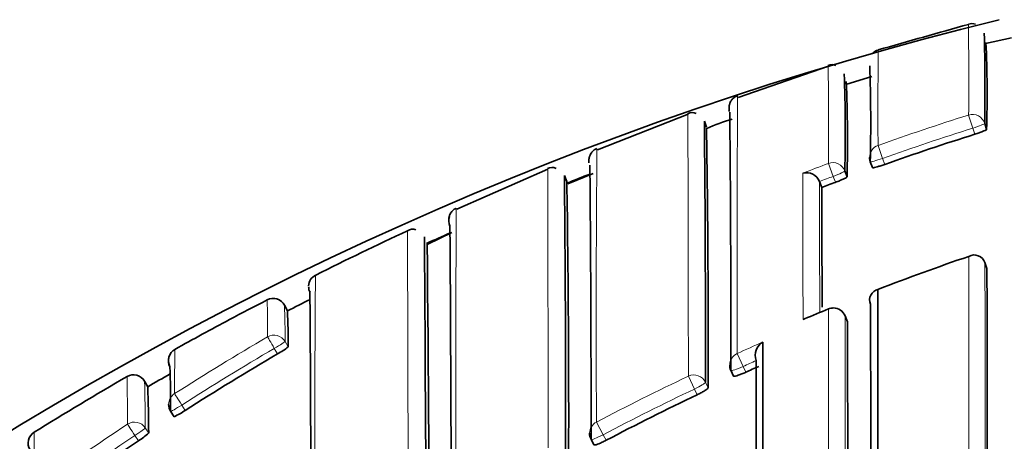
# Model space of a CAD drawing. Units: millimetres. Extents: x -285 to 1279, y 10 to 1157.
# Drawn here: x 609 to 617, y 1019 to 1023 of the extents above; entities that cross this region are included whole.
import ezdxf

# ---------------------------------------------------------------- set-up
doc = ezdxf.new("R2010")
doc.units = ezdxf.units.MM
doc.layers.add('DV4_Défaut', color=7, linetype='Continuous')
doc.layers.add('Défaut', color=7, linetype='Continuous')

# ---------------------------------------------------------------- blocks, each defined once
blk = doc.blocks.new('SE3')
at = {"layer": 'DV4_Défaut', "color": 7, "lineweight": 35}
for p, q in [((616.7385, 1022.5095), (616.5355, 1022.4662)), ((616.5361, 1022.4517), (616.5361, 1022.4517)), ((615.3048, 1022.2874), (614.5982, 1022.0418)), ((615.4423, 1022.1437), (615.4423, 1022.1438)), ((615.6442, 1022.2079), (615.4492, 1022.1483)), ((614.206, 1021.9122), (613.4953, 1021.6341)), ((614.3498, 1021.8103), (614.3327, 1021.8573)), ((616.5282, 1021.8399), (616.5429, 1021.7926)), ((615.6323, 1021.5407), (615.649, 1021.494)), ((613.1072, 1021.4825), (612.3932, 1021.1687)), ((615.4332, 1021.468), (615.4504, 1021.4214)), ((613.2559, 1021.3863), (613.237, 1021.4319)), ((613.4622, 1021.4472), (613.2628, 1021.368)), ((615.234, 1021.3849), (615.2341, 1021.3847)), ((615.2518, 1021.3384), (615.2341, 1021.3847)), ((612.3544, 1020.9871), (612.1665, 1020.8954)), ((616.5304, 1020.7509), (616.5303, 1020.7511)), ((616.5462, 1020.7041), (616.5304, 1020.7509)), ((611.0669, 1020.3729), (611.0442, 1020.4173)), ((615.4539, 1020.2876), (615.4355, 1020.3334)), ((614.54, 1019.9081), (614.5606, 1019.8632)), ((609.9731, 1019.7797), (609.9484, 1019.8229)), ((610.1526, 1019.5873), (610.1795, 1019.5455)), ((613.4453, 1019.3686), (613.4684, 1019.3249))]:
    blk.add_line(p, q, dxfattribs=at)
at = {"layer": 'DV4_Défaut', "color": 7, "lineweight": 18}
for p, q in [((616.4026, 1021.9056), (616.435, 1021.8028)), ((616.4498, 1021.7552), (616.435, 1021.8028)), ((615.6932, 1021.6684), (615.7291, 1021.5667)), ((615.3044, 1021.5269), (615.3422, 1021.4258)), ((615.7291, 1021.5667), (615.7459, 1021.5198)), ((615.3595, 1021.3791), (615.3422, 1021.4258)), ((615.305, 1020.3888), (615.3053, 1020.3881)), ((615.454, 1020.287), (615.4356, 1020.3328)), ((610.9898, 1020.0369), (610.9648, 1020.0801)), ((611.0488, 1020.1344), (611.0738, 1020.0914)), ((614.5902, 1020.0402), (614.6361, 1019.9383)), ((614.6361, 1019.9383), (614.6568, 1019.8932)), ((614.2076, 1019.8628), (614.2556, 1019.7619)), ((614.2767, 1019.717), (614.2556, 1019.7619)), ((614.3408, 1019.815), (614.3618, 1019.7703)), ((610.2396, 1019.6368), (610.2665, 1019.5948)), ((609.9534, 1019.4579), (609.9807, 1019.4164)), ((613.4876, 1019.5033), (613.5394, 1019.4043)), ((609.9001, 1019.357), (609.8727, 1019.3987)), ((613.5394, 1019.4043), (613.5627, 1019.3605))]:
    blk.add_line(p, q, dxfattribs=at)
at = {"layer": 'DV4_Défaut', "color": 7, "lineweight": 35}
for centre, radius, start, end in [((623.1985, 995.9448), 27.5, 103.79569, 144.90258), ((648.9599, 905.8008), 121.2664, 105.573835, 105.921286), ((616.4285, 1022.5535), 0.0678, 66.91342, 113.0606), ((600.4208, 1022.1071), 16.1096, 359.04965, 1.56478), ((607.4924, 1022.0731), 9.0548, 358.22443, 2.53097), ((615.709, 1022.3383), 0.0768, 100.52372, 146.20956), ((615.3328, 1022.2355), 0.0645, 62.71351, 117.46573), ((601.6958, 1021.7659), 13.7406, 358.75762, 1.93016), ((602.66, 1021.8392), 12.9757, 358.68264, 1.99281), ((604.2439, 1021.7007), 11.2099, 358.57252, 2.3897), ((614.2375, 1021.8562), 0.0683, 62.3109, 118.83511), ((434.8069, 1020.2053), 179.7332, 359.905507, 0.54949), ((438.5917, 1020.1289), 175.7495, 359.897681, 0.563571), ((614.9402, 1020.5099), 1.4184, 105.98968, 114.49675), ((511.0862, 1020.1719), 103.2764, 359.777214, 0.906418), ((623.0032, 1000.9899), 21.7749, 107.51537, 109.46834), ((615.7264, 1021.5744), 0.1, 180.1102, 199.7229), ((613.14, 1021.4222), 0.0732, 64.71654, 118.38463), ((419.5161, 1019.6147), 193.9292, 359.927526, 0.561142), ((615.1324, 1021.3455), 0.109, 21.18881, 104.72356), ((412.8903, 1019.4827), 200.3559, 359.936508, 0.557628), ((623.2111, 996.6552), 26.6462, 111.51856, 111.93897), ((497.1979, 1019.5559), 116.0722, 359.832875, 0.903054), ((623.0191, 1000.9451), 21.8224, 110.54852, 110.85081), ((106.1526, 1019.1349), 509.104, 0.142708, 0.247985), ((612.4307, 1021.0779), 0.1, 159.48975, 204.03417), ((612.4307, 1021.0779), 0.1, 160.18494, 204.02791), ((622.2294, 998.9045), 24.3451, 114.82557, 116.70546), ((612.0476, 1020.9437), 0.0688, 67.49839, 125.16491), ((-9.8337, 1016.7678), 622.1883, 359.8479125, 0.3938238), ((-1.8875, 1016.6532), 614.0432, 359.8447009, 0.4012194), ((623.1913, 996.7014), 26.5959, 114.07546, 114.50189), ((207.4279, 1016.6291), 404.7563, 359.74712, 0.605689), ((623.2362, 1000.8995), 21.0406, 108.95017, 111.0104), ((616.4464, 1020.722), 0.0888, 19.10293, 119.02878), ((-506.328, 1018.344), 1122.8766, 0.038051, 0.1204254), ((611.3293, 1020.5653), 0.0963, 115.05187, 177.28054), ((611.3329, 1020.5631), 0.1, 181.21579, 206.64401), ((611.297, 1020.5549), 0.0632, 174.55104, 214.58258), ((615.7114, 1020.4594), 0.084, 103.13457, 203.69282), ((617.1768, 1008.013), 13.9345, 116.72989, 118.09511), ((610.9552, 1020.3717), 0.1, 27.12685, 117.34283), ((597.3525, 1020.2019), 13.5593, 1.08662, 1.09293), ((623.1456, 996.7963), 26.4907, 116.69451, 117.12675), ((-120.6241, 1015.7774), 731.8832, 359.8952319, 0.3712104), ((606.9211, 1020.1349), 4.1529, 359.39975, 3.27954), ((618.7959, 1011.7542), 9.3135, 112.01295, 113.26168), ((615.3427, 1020.2962), 0.1, 90, 112.1416), ((615.3427, 1020.2962), 0.1, 21.86774, 90), ((-1450.1025, 1017.6433), 2065.739, 359.9745174, 0.0771655), ((623.1442, 996.7997), 26.637, 118.05958, 119.1087), ((-784.3108, 1017.5), 1399.7676, 359.9637775, 0.1140778), ((610.2348, 1019.985), 0.1, 119.10779, 209.32349), ((610.7395, 1020.5141), 0.5389, 297.67764, 308.33774), ((614.8492, 1020.0268), 0.1181, 119.71559, 201.04143), ((1311.884, 1019.0261), 697.0943, 179.9093169, 180.0214531), ((610.2348, 1019.985), 0.1, 165.80553, 209.32296), ((622.9696, 999.6234), 23.6691, 120.40681, 122.45891), ((598.4821, 1019.5957), 11.6705, 359.97536, 1.67096), ((614.631, 1019.9497), 0.1, 180.0489, 204.57202), ((623.2647, 1000.8257), 20.9205, 113.98959, 114.29657), ((623.1961, 996.7077), 26.7426, 120.03294, 121.85116), ((609.8616, 1019.7732), 0.1, 29.81672, 120.03202), ((623.1714, 996.7507), 26.543, 119.38003, 119.81759), ((601.2061, 1019.4161), 8.7746, 0.00205, 2.37533), ((623.2692, 1000.8155), 20.9316, 115.44304, 117.62771), ((610.2368, 1019.6413), 0.1, 180.15597, 212.67619), ((610.0011, 1019.9623), 0.4533, 293.1634, 305.83651), ((609.1365, 1019.3385), 0.1, 121.84639, 212.06466), ((609.6493, 1019.7816), 0.4931, 300.5651, 312.21877), ((613.5337, 1019.4154), 0.1, 180.04435, 207.90457), ((623.0209, 999.5438), 23.7637, 123.51368, 125.311)]:
    blk.add_arc(centre, radius, start, end, dxfattribs=at)
at = {"layer": 'DV4_Défaut', "color": 7, "lineweight": 18}
for centre, radius, start, end in [((548.2925, 1022.1608), 68.1107, 359.785289, 0.384433), ((658.253, 1021.9633), 42.5608, 179.39129, 180.39698), ((566.6005, 1021.8135), 48.7047, 359.6628, 0.56521), ((623.0016, 1000.9855), 21.9362, 107.50731, 109.46115), ((623.0033, 1000.9901), 21.8246, 107.51504, 109.46922), ((771.0061, 1020.2813), 157.5204, 179.504222, 180.282984), ((623.0408, 1000.8791), 22.0496, 110.54039, 111.09542), ((1112.3699, 1021.2977), 497.2653, 179.982339, 180.114302), ((623.0194, 1000.9447), 21.8727, 110.54822, 110.85114), ((-146.5516, 1019.18), 761.7889, 0.0889703, 0.165824), ((-708.9436, 1016.4614), 1320.9589, 359.9327947, 0.1969295), ((597.3525, 1020.2019), 13.5593, 359.86745, 1.08662), ((604.7491, 1020.1773), 6.2999, 359.60981, 2.18561), ((623.314, 1000.7072), 21.248, 112.14272, 112.72504), ((-1449.5597, 1017.5581), 2064.9972, 359.9750797, 0.076988), ((622.9686, 999.6077), 23.8369, 120.38485, 122.43684), ((631.233, 1019.7216), 21.0498, 179.04537, 179.98917), ((622.9693, 999.6242), 23.7181, 120.40672, 122.4599), ((623.3331, 1000.6741), 21.2481, 113.70535, 114.29696), ((623.27, 1000.8139), 20.983, 113.98963, 114.29707), ((609.8616, 1019.7732), 0.1, 29.81723, 120.03156), ((584.2783, 1019.4625), 25.5363, 0.05402, 0.89143), ((623.2672, 1000.8208), 21.0873, 115.44363, 117.63018), ((596.6619, 1019.4567), 13.2915, 0.00542, 1.57901), ((623.2693, 1000.815), 20.9817, 115.44225, 117.62816), ((623.023, 999.5236), 23.937, 123.4902, 125.51767), ((1344.2508, 1015.1505), 735.1795, 179.6669847, 179.7411935), ((623.0212, 999.5438), 23.8139, 123.51373, 125.31163)]:
    blk.add_arc(centre, radius, start, end, dxfattribs=at)
for centre, major_axis, ratio, start_param, end_param in [((616.4326, 1021.8105), (-0.1, -0.0004), 0.996461, 3.437885, 5.013243), ((616.4326, 1021.8105), (0.0955, 0.0296), 0.080722, 4.712624, 6.258561), ((615.7264, 1021.5744), (0.1, 0.0002), 0.996275, 1.907361, 3.141593), ((615.3393, 1021.4335), (-0.1, -0.0004), 0.99617, 3.490172, 5.06551), ((615.7264, 1021.5744), (0.0941, 0.0337), 0.081833, 3.141284, 4.711873), ((615.3393, 1021.4335), (0.0938, 0.0347), 0.08247, 4.71262, 6.253214), ((615.3427, 1020.2962), (-0.1, -0.0002), 0.991062, 3.518109, 5.093624), ((615.3427, 1020.2962), (-0.0928, -0.0372), 0.123445, 3.092144, 3.141593), ((610.9623, 1020.0843), (-0.1, -0.0012), 0.998405, 3.654792, 5.22978), ((610.9623, 1020.0843), (-0.0506, 0.0863), 0.000378, 0.04908, 1.62031), ((610.9623, 1020.0843), (-0.0865, -0.0502), 0.049495, 1.570625, 3.11384), ((614.631, 1019.9497), (0.1, 0.0001), 0.990605, 1.990501, 3.141593), ((614.631, 1019.9497), (0.0909, 0.0416), 0.125246, 3.141593, 4.711808), ((614.2502, 1019.7732), (-0.1, -0.0002), 0.990459, 3.575014, 5.150525), ((614.2502, 1019.7732), (0.0905, 0.0425), 0.125146, 4.713005, 6.224817), ((610.2368, 1019.6413), (0.1, 0.0003), 0.998067, 2.133319, 3.141593), ((610.2368, 1019.6413), (-0.0536, 0.0844), 0.000403, 0.052598, 1.623813), ((610.2368, 1019.6413), (0.0842, 0.054), 0.052989, 3.14125, 4.711764), ((609.8697, 1019.4033), (-0.1, -0.0012), 0.997902, 3.708854, 5.28381), ((609.8697, 1019.4033), (-0.0552, 0.0834), 0.00041, 0.054487, 1.625692), ((609.8697, 1019.4033), (-0.0836, -0.0548), 0.05487, 1.570614, 3.106744), ((613.5337, 1019.4154), (0.1, 0.0001), 0.990121, 2.048199, 3.141593), ((613.5337, 1019.4154), (0.0884, 0.0468), 0.124879, 3.141593, 4.711827)]:
    blk.add_ellipse(centre, major_axis=major_axis, ratio=ratio, start_param=start_param, end_param=end_param, dxfattribs=at)
at = {"layer": 'DV4_Défaut', "color": 7, "lineweight": 35}
for centre, major_axis, ratio, start_param, end_param in [((615.7264, 1021.5744), (0.0941, 0.0337), 0.081833, 3.112642, 3.141284), ((610.2368, 1019.6413), (0.0842, 0.054), 0.052989, 3.108174, 3.14125)]:
    blk.add_ellipse(centre, major_axis=major_axis, ratio=ratio, start_param=start_param, end_param=end_param, dxfattribs=at)
for points, knots in [([(614.5935, 1022.0553), (614.5883, 1022.0539), (614.5752, 1022.0504), (614.557, 1022.0358), (614.5424, 1022.0183), (614.5345, 1022.0031), (614.5304, 1021.9918), (614.528, 1021.9821), (614.5265, 1021.9726), (614.5262, 1021.9661), (614.5259, 1021.961), (614.5259, 1021.9532), (614.5258, 1021.938), (614.5257, 1021.9321)], [0, 0, 0, 0, 0.004589, 0.013486, 0.021189, 0.027899, 0.03447, 0.04335, 0.060176, 0.107065, 0.255961, 0.759438, 1, 1, 1, 1]), ([(616.5429, 1021.7926), (616.5429, 1021.7916), (616.541, 1021.7901), (616.5375, 1021.7881), (616.534, 1021.7862), (616.5286, 1021.7837), (616.522, 1021.7809), (616.5153, 1021.7781), (616.5071, 1021.7749), (616.498, 1021.7716), (616.489, 1021.7682), (616.4788, 1021.7647), (616.4684, 1021.7612), (616.4623, 1021.7592), (616.456, 1021.7572), (616.4498, 1021.7552)], [0, 0, 0, 0, 0.218376, 0.218376, 0.218376, 0.436752, 0.436752, 0.436752, 0.655128, 0.655128, 0.655128, 0.873503, 0.873503, 0.873503, 1, 1, 1, 1]), ([(613.4918, 1021.6429), (613.4879, 1021.6418), (613.476, 1021.6384), (613.459, 1021.6242), (613.4446, 1021.6068), (613.4369, 1021.5919), (613.4328, 1021.5805), (613.4304, 1021.5705), (613.429, 1021.5606), (613.4288, 1021.555), (613.4284, 1021.5499), (613.4284, 1021.5401), (613.4283, 1021.5329)], [0, 0, 0, 0, 0.004462, 0.015993, 0.026029, 0.034889, 0.04396, 0.05688, 0.082676, 0.160193, 0.390911, 1, 1, 1, 1]), ([(615.7459, 1021.5198), (615.7354, 1021.5161), (615.7246, 1021.5124), (615.7146, 1021.5092), (615.7045, 1021.506), (615.6949, 1021.503), (615.6865, 1021.5006), (615.6781, 1021.4982), (615.6706, 1021.4963), (615.6648, 1021.495), (615.6589, 1021.4938), (615.6545, 1021.4931), (615.6519, 1021.4931), (615.65, 1021.4931), (615.649, 1021.4935), (615.649, 1021.4942)], [0, 0, 0, 0, 0.211127, 0.211127, 0.211127, 0.422255, 0.422255, 0.422255, 0.633381, 0.633381, 0.633381, 0.844508, 0.844508, 0.844508, 1, 1, 1, 1]), ([(615.4504, 1021.4214), (615.4504, 1021.4204), (615.4486, 1021.4188), (615.4451, 1021.4166), (615.4416, 1021.4144), (615.4364, 1021.4116), (615.4298, 1021.4084), (615.4233, 1021.4052), (615.4152, 1021.4016), (615.4063, 1021.3978), (615.3974, 1021.394), (615.3874, 1021.3899), (615.3772, 1021.3859), (615.3714, 1021.3836), (615.3654, 1021.3813), (615.3595, 1021.3791)], [0, 0, 0, 0, 0.219131, 0.219131, 0.219131, 0.438262, 0.438262, 0.438262, 0.657392, 0.657392, 0.657392, 0.876521, 0.876521, 0.876521, 1, 1, 1, 1]), ([(612.3899, 1021.1763), (612.3888, 1021.176), (612.3784, 1021.1733), (612.3625, 1021.1594), (612.3474, 1021.1419), (612.3393, 1021.1264), (612.3347, 1021.1136), (612.332, 1021.1011), (612.3312, 1021.0919), (612.3309, 1021.0875), (612.3307, 1021.0822), (612.3307, 1021.0796)], [0, 0, 0, 0, 0.002077, 0.021973, 0.039809, 0.057153, 0.078628, 0.116011, 0.210561, 0.488539, 1, 1, 1, 1]), ([(615.6924, 1020.5411), (615.6923, 1020.3651), (615.6922, 1020.1778), (615.6921, 1019.9798), (615.692, 1019.8581), (615.692, 1019.7323), (615.6919, 1019.6027), (615.6919, 1019.5379), (615.6919, 1019.4721), (615.6919, 1019.4053), (615.6919, 1019.3386), (615.6919, 1019.2708), (615.6918, 1019.2022), (615.6918, 1019.1335), (615.6918, 1019.0639), (615.6918, 1018.9934), (615.6918, 1018.9228), (615.6918, 1018.8514), (615.6917, 1018.779), (615.6917, 1018.7609), (615.6917, 1018.7427), (615.6917, 1018.7245), (615.6917, 1018.6517), (615.6917, 1018.578), (615.6917, 1018.5033), (615.6917, 1018.4287), (615.6917, 1018.3531), (615.6917, 1018.2767), (615.6917, 1018.2003), (615.6917, 1018.123), (615.6917, 1018.0448), (615.6917, 1017.9667), (615.6917, 1017.8876), (615.6917, 1017.8077), (615.6917, 1017.7279), (615.6917, 1017.6471), (615.6917, 1017.5655), (615.6917, 1017.4839), (615.6917, 1017.4015), (615.6917, 1017.3183), (615.6917, 1017.2233), (615.6917, 1017.1272), (615.6917, 1017.0301)], [0, 0, 0, 0, 0.195499, 0.195499, 0.195499, 0.31566, 0.31566, 0.31566, 0.375739, 0.375739, 0.375739, 0.435817, 0.435817, 0.435817, 0.495894, 0.495894, 0.495894, 0.555971, 0.555971, 0.555971, 0.57099, 0.57099, 0.57099, 0.631068, 0.631068, 0.631068, 0.691144, 0.691144, 0.691144, 0.751221, 0.751221, 0.751221, 0.811297, 0.811297, 0.811297, 0.871373, 0.871373, 0.871373, 0.931449, 0.931449, 0.931449, 1, 1, 1, 1]), ([(615.1057, 1020.3057), (615.1061, 1020.3059), (615.1065, 1020.3061), (615.1069, 1020.3064), (615.1104, 1020.3082), (615.1139, 1020.3099), (615.1174, 1020.3114)], [0, 0, 0, 0, 0.111697, 0.111697, 0.111697, 1, 1, 1, 1]), ([(614.6568, 1019.8932), (614.6466, 1019.8886), (614.6361, 1019.8842), (614.6263, 1019.8802), (614.6165, 1019.8763), (614.6071, 1019.8728), (614.5987, 1019.8699), (614.5904, 1019.8671), (614.583, 1019.8649), (614.5771, 1019.8635), (614.5712, 1019.8622), (614.5667, 1019.8615), (614.5639, 1019.8618), (614.5616, 1019.8619), (614.5604, 1019.8627), (614.5604, 1019.864)], [0, 0, 0, 0, 0.207478, 0.207478, 0.207478, 0.414956, 0.414956, 0.414956, 0.622433, 0.622433, 0.622433, 0.82991, 0.82991, 0.82991, 1, 1, 1, 1]), ([(614.3618, 1019.7703), (614.3618, 1019.7688), (614.3601, 1019.7664), (614.3567, 1019.7634), (614.3534, 1019.7604), (614.3483, 1019.7567), (614.342, 1019.7525), (614.3357, 1019.7484), (614.3279, 1019.7437), (614.3193, 1019.7389), (614.3107, 1019.7341), (614.3011, 1019.7291), (614.2912, 1019.7241), (614.2864, 1019.7217), (614.2815, 1019.7193), (614.2767, 1019.717)], [0, 0, 0, 0, 0.223316, 0.223316, 0.223316, 0.446631, 0.446631, 0.446631, 0.669947, 0.669947, 0.669947, 0.893261, 0.893261, 0.893261, 1, 1, 1, 1]), ([(613.5627, 1019.3605), (613.5527, 1019.3553), (613.5426, 1019.3502), (613.533, 1019.3457), (613.5235, 1019.3412), (613.5142, 1019.3372), (613.5061, 1019.3339), (613.498, 1019.3306), (613.4907, 1019.3279), (613.4849, 1019.3262), (613.4791, 1019.3245), (613.4746, 1019.3236), (613.4718, 1019.3237), (613.47, 1019.3237), (613.4688, 1019.3241), (613.4684, 1019.3249)], [0, 0, 0, 0, 0.214867, 0.214867, 0.214867, 0.429734, 0.429734, 0.429734, 0.6446, 0.6446, 0.6446, 0.859466, 0.859466, 0.859466, 1, 1, 1, 1])]:
    blk.add_open_spline(points, degree=3, knots=knots, dxfattribs=at)
at = {"layer": 'DV4_Défaut', "color": 7, "lineweight": 18}
for points, knots in [([(614.5931, 1022.0567), (614.5931, 1022.0567), (614.5931, 1022.0567), (614.5931, 1022.0567), (614.593, 1022.0563), (614.593, 1022.0546), (614.5929, 1022.0514), (614.5929, 1022.0498), (614.5928, 1022.0479), (614.5928, 1022.0457), (614.5927, 1022.0412), (614.5926, 1022.0353), (614.5926, 1022.0281), (614.5925, 1022.0208), (614.5924, 1022.0122), (614.5923, 1022.0023), (614.5923, 1021.9973), (614.5922, 1021.992), (614.5922, 1021.9863), (614.5921, 1021.975), (614.5921, 1021.9624), (614.592, 1021.9484), (614.5919, 1021.9415), (614.5919, 1021.9342), (614.5919, 1021.9265), (614.5918, 1021.9112), (614.5917, 1021.8946), (614.5917, 1021.8767), (614.5916, 1021.8588), (614.5915, 1021.8396), (614.5915, 1021.8191), (614.5914, 1021.8088), (614.5914, 1021.7982), (614.5914, 1021.7873), (614.5913, 1021.7655), (614.5912, 1021.7424), (614.5912, 1021.7181), (614.5912, 1021.7059), (614.5911, 1021.6934), (614.5911, 1021.6806), (614.591, 1021.655), (614.591, 1021.6281), (614.591, 1021.6), (614.5909, 1021.5718), (614.5909, 1021.5424), (614.5908, 1021.5118), (614.5908, 1021.4965), (614.5908, 1021.4809), (614.5908, 1021.465), (614.5907, 1021.4332), (614.5907, 1021.4001), (614.5907, 1021.3658), (614.5907, 1021.3487), (614.5907, 1021.3313), (614.5906, 1021.3135), (614.5906, 1021.278), (614.5906, 1021.2414), (614.5906, 1021.2035), (614.5906, 1021.1657), (614.5905, 1021.1266), (614.5905, 1021.0864), (614.5905, 1021.0663), (614.5905, 1021.0459), (614.5905, 1021.0252), (614.5905, 1020.9839), (614.5905, 1020.9414), (614.5905, 1020.8977), (614.5905, 1020.8759), (614.5905, 1020.8537), (614.5904, 1020.8313), (614.5904, 1020.7865), (614.5904, 1020.7406), (614.5904, 1020.6936), (614.5904, 1020.6465), (614.5904, 1020.5984), (614.5904, 1020.5491), (614.5904, 1020.5245), (614.5904, 1020.4996), (614.5904, 1020.4744), (614.5903, 1020.424), (614.5903, 1020.3726), (614.5903, 1020.3201), (614.5903, 1020.2299), (614.5902, 1020.1366), (614.5902, 1020.0402)], [0, 0, 0, 0, 0.005432, 0.005432, 0.005432, 0.049215, 0.049215, 0.049215, 0.071107, 0.071107, 0.071107, 0.114889, 0.114889, 0.114889, 0.158672, 0.158672, 0.158672, 0.180563, 0.180563, 0.180563, 0.224345, 0.224345, 0.224345, 0.246236, 0.246236, 0.246236, 0.290018, 0.290018, 0.290018, 0.333799, 0.333799, 0.333799, 0.35569, 0.35569, 0.35569, 0.399471, 0.399471, 0.399471, 0.421361, 0.421361, 0.421361, 0.465142, 0.465142, 0.465142, 0.508922, 0.508922, 0.508922, 0.530812, 0.530812, 0.530812, 0.574592, 0.574592, 0.574592, 0.596482, 0.596482, 0.596482, 0.640261, 0.640261, 0.640261, 0.68404, 0.68404, 0.68404, 0.70593, 0.70593, 0.70593, 0.749709, 0.749709, 0.749709, 0.771598, 0.771598, 0.771598, 0.815376, 0.815376, 0.815376, 0.859154, 0.859154, 0.859154, 0.881043, 0.881043, 0.881043, 0.92482, 0.92482, 0.92482, 1, 1, 1, 1]), ([(614.2076, 1019.8628), (614.2075, 1019.9311), (614.2074, 1019.9979), (614.2074, 1020.0632), (614.2073, 1020.0902), (614.2073, 1020.117), (614.2073, 1020.1435), (614.2072, 1020.1965), (614.2072, 1020.2485), (614.2071, 1020.2994), (614.207, 1020.3248), (614.207, 1020.35), (614.207, 1020.3749), (614.2069, 1020.4247), (614.2068, 1020.4734), (614.2067, 1020.521), (614.2066, 1020.5686), (614.2066, 1020.6151), (614.2065, 1020.6605), (614.2064, 1020.6832), (614.2064, 1020.7056), (614.2064, 1020.7277), (614.2063, 1020.7719), (614.2062, 1020.815), (614.2061, 1020.857), (614.2061, 1020.878), (614.206, 1020.8987), (614.206, 1020.9191), (614.2059, 1020.9599), (614.2058, 1020.9995), (614.2057, 1021.0379), (614.2056, 1021.0764), (614.2056, 1021.1137), (614.2055, 1021.1497), (614.2055, 1021.1678), (614.2054, 1021.1855), (614.2054, 1021.203), (614.2053, 1021.2378), (614.2052, 1021.2715), (614.2052, 1021.304), (614.2051, 1021.3202), (614.2051, 1021.3361), (614.2051, 1021.3517), (614.205, 1021.3829), (614.205, 1021.4129), (614.2049, 1021.4417), (614.2048, 1021.4704), (614.2048, 1021.4979), (614.2047, 1021.5242), (614.2047, 1021.5373), (614.2047, 1021.5501), (614.2047, 1021.5626), (614.2046, 1021.5875), (614.2046, 1021.6112), (614.2046, 1021.6337), (614.2045, 1021.6449), (614.2045, 1021.6557), (614.2045, 1021.6663), (614.2045, 1021.6874), (614.2044, 1021.7072), (614.2044, 1021.7258), (614.2044, 1021.7443), (614.2044, 1021.7615), (614.2044, 1021.7774), (614.2043, 1021.7853), (614.2043, 1021.7929), (614.2043, 1021.8002), (614.2043, 1021.8147), (614.2043, 1021.828), (614.2043, 1021.8398), (614.2043, 1021.8458), (614.2043, 1021.8514), (614.2043, 1021.8566), (614.2043, 1021.8672), (614.2042, 1021.8763), (614.2042, 1021.8841), (614.2042, 1021.8919), (614.2042, 1021.8984), (614.2042, 1021.9034), (614.2042, 1021.906), (614.2042, 1021.9081), (614.2042, 1021.91), (614.2042, 1021.9137), (614.2042, 1021.916), (614.2041, 1021.9168), (614.2041, 1021.9171), (614.2041, 1021.9173), (614.2041, 1021.9173)], [0, 0, 0, 0, 0.052398, 0.052398, 0.052398, 0.074109, 0.074109, 0.074109, 0.11753, 0.11753, 0.11753, 0.13924, 0.13924, 0.13924, 0.182662, 0.182662, 0.182662, 0.226084, 0.226084, 0.226084, 0.247795, 0.247795, 0.247795, 0.291218, 0.291218, 0.291218, 0.312929, 0.312929, 0.312929, 0.356352, 0.356352, 0.356352, 0.399775, 0.399775, 0.399775, 0.421487, 0.421487, 0.421487, 0.46491, 0.46491, 0.46491, 0.486622, 0.486622, 0.486622, 0.530046, 0.530046, 0.530046, 0.573471, 0.573471, 0.573471, 0.595183, 0.595183, 0.595183, 0.638608, 0.638608, 0.638608, 0.66032, 0.66032, 0.66032, 0.703745, 0.703745, 0.703745, 0.747171, 0.747171, 0.747171, 0.768884, 0.768884, 0.768884, 0.81231, 0.81231, 0.81231, 0.834023, 0.834023, 0.834023, 0.877449, 0.877449, 0.877449, 0.920876, 0.920876, 0.920876, 0.942589, 0.942589, 0.942589, 0.986016, 0.986016, 0.986016, 1, 1, 1, 1]), ([(613.1102, 1019.3008), (613.1101, 1019.3694), (613.11, 1019.4366), (613.11, 1019.5024), (613.1099, 1019.5303), (613.1099, 1019.558), (613.1099, 1019.5853), (613.1098, 1019.6401), (613.1097, 1019.6938), (613.1096, 1019.7465), (613.1096, 1019.7728), (613.1095, 1019.7989), (613.1095, 1019.8247), (613.1094, 1019.8763), (613.1093, 1019.9269), (613.1092, 1019.9763), (613.1091, 1020.0258), (613.109, 1020.0742), (613.1089, 1020.1214), (613.1088, 1020.1451), (613.1088, 1020.1684), (613.1087, 1020.1915), (613.1086, 1020.2377), (613.1085, 1020.2827), (613.1084, 1020.3266), (613.1084, 1020.3486), (613.1083, 1020.3703), (613.1082, 1020.3917), (613.1081, 1020.4344), (613.108, 1020.4761), (613.1079, 1020.5165), (613.1078, 1020.557), (613.1077, 1020.5963), (613.1076, 1020.6344), (613.1076, 1020.6535), (613.1076, 1020.6722), (613.1075, 1020.6907), (613.1074, 1020.7276), (613.1073, 1020.7633), (613.1072, 1020.7978), (613.1072, 1020.8151), (613.1072, 1020.832), (613.1071, 1020.8487), (613.107, 1020.882), (613.107, 1020.914), (613.1069, 1020.9449), (613.1068, 1020.9757), (613.1068, 1021.0053), (613.1067, 1021.0336), (613.1067, 1021.0477), (613.1066, 1021.0616), (613.1066, 1021.0751), (613.1065, 1021.1021), (613.1065, 1021.1279), (613.1064, 1021.1524), (613.1064, 1021.1646), (613.1064, 1021.1765), (613.1064, 1021.1881), (613.1063, 1021.2113), (613.1063, 1021.2332), (613.1063, 1021.2538), (613.1062, 1021.2743), (613.1062, 1021.2936), (613.1062, 1021.3115), (613.1061, 1021.3204), (613.1061, 1021.3291), (613.1061, 1021.3373), (613.1061, 1021.3539), (613.1061, 1021.3691), (613.106, 1021.383), (613.106, 1021.3899), (613.106, 1021.3965), (613.106, 1021.4028), (613.106, 1021.4153), (613.106, 1021.4264), (613.106, 1021.4361), (613.1059, 1021.4459), (613.1059, 1021.4542), (613.1059, 1021.4612), (613.1059, 1021.4647), (613.1059, 1021.4678), (613.1059, 1021.4706), (613.1059, 1021.4761), (613.1058, 1021.4802), (613.1058, 1021.483), (613.1058, 1021.4843), (613.1058, 1021.4853), (613.1058, 1021.486), (613.1058, 1021.4866), (613.1057, 1021.4869), (613.1057, 1021.4868)], [0, 0, 0, 0, 0.049912, 0.049912, 0.049912, 0.071065, 0.071065, 0.071065, 0.11337, 0.11337, 0.11337, 0.134523, 0.134523, 0.134523, 0.176829, 0.176829, 0.176829, 0.219136, 0.219136, 0.219136, 0.240289, 0.240289, 0.240289, 0.282596, 0.282596, 0.282596, 0.30375, 0.30375, 0.30375, 0.346057, 0.346057, 0.346057, 0.388365, 0.388365, 0.388365, 0.409519, 0.409519, 0.409519, 0.451827, 0.451827, 0.451827, 0.472982, 0.472982, 0.472982, 0.515291, 0.515291, 0.515291, 0.5576, 0.5576, 0.5576, 0.578754, 0.578754, 0.578754, 0.621064, 0.621064, 0.621064, 0.642219, 0.642219, 0.642219, 0.684529, 0.684529, 0.684529, 0.72684, 0.72684, 0.72684, 0.747995, 0.747995, 0.747995, 0.790306, 0.790306, 0.790306, 0.811461, 0.811461, 0.811461, 0.853773, 0.853773, 0.853773, 0.896084, 0.896084, 0.896084, 0.91724, 0.91724, 0.91724, 0.959552, 0.959552, 0.959552, 0.980708, 0.980708, 0.980708, 1, 1, 1, 1]), ([(612.39, 1021.1769), (612.39, 1021.1769), (612.39, 1021.1766), (612.3899, 1021.1761), (612.3899, 1021.1755), (612.3899, 1021.1745), (612.3898, 1021.1732), (612.3898, 1021.1718), (612.3898, 1021.1701), (612.3897, 1021.1681), (612.3897, 1021.164), (612.3896, 1021.1585), (612.3895, 1021.1516), (612.3894, 1021.1446), (612.3894, 1021.1363), (612.3893, 1021.1266), (612.3893, 1021.1242), (612.3893, 1021.1217), (612.3892, 1021.1191), (612.3892, 1021.1139), (612.3892, 1021.1083), (612.3891, 1021.1024), (612.3891, 1021.0906), (612.389, 1021.0775), (612.3889, 1021.063), (612.3888, 1021.0485), (612.3887, 1021.0326), (612.3887, 1021.0154), (612.3887, 1021.0111), (612.3886, 1021.0067), (612.3886, 1021.0022), (612.3886, 1020.9933), (612.3885, 1020.984), (612.3885, 1020.9744), (612.3885, 1020.9648), (612.3884, 1020.9548), (612.3884, 1020.9446), (612.3883, 1020.924), (612.3882, 1020.9022), (612.3882, 1020.879), (612.3881, 1020.8559), (612.388, 1020.8314), (612.3879, 1020.8057), (612.3879, 1020.7928), (612.3878, 1020.7797), (612.3878, 1020.7661), (612.3878, 1020.7526), (612.3877, 1020.7388), (612.3877, 1020.7247), (612.3876, 1020.6964), (612.3875, 1020.6669), (612.3874, 1020.6361), (612.3874, 1020.6207), (612.3874, 1020.6051), (612.3873, 1020.589), (612.3873, 1020.573), (612.3872, 1020.5567), (612.3872, 1020.5401), (612.3872, 1020.5235), (612.3871, 1020.5066), (612.3871, 1020.4894), (612.387, 1020.4549), (612.3869, 1020.4193), (612.3869, 1020.3825), (612.3868, 1020.364), (612.3868, 1020.3453), (612.3867, 1020.3263), (612.3867, 1020.3073), (612.3867, 1020.288), (612.3866, 1020.2684), (612.3866, 1020.2292), (612.3865, 1020.1889), (612.3864, 1020.1474), (612.3863, 1020.1059), (612.3863, 1020.0633), (612.3862, 1020.0195), (612.3862, 1020.0086), (612.3861, 1019.9976), (612.3861, 1019.9865), (612.3861, 1019.9644), (612.3861, 1019.9419), (612.386, 1019.9192), (612.386, 1019.8965), (612.3859, 1019.8735), (612.3859, 1019.8503), (612.3858, 1019.8037), (612.3858, 1019.7561), (612.3857, 1019.7075), (612.3857, 1019.6831), (612.3856, 1019.6585), (612.3856, 1019.6337), (612.3856, 1019.6212), (612.3856, 1019.6087), (612.3855, 1019.5961), (612.3855, 1019.571), (612.3855, 1019.5456), (612.3854, 1019.52), (612.3854, 1019.4943), (612.3854, 1019.4684), (612.3853, 1019.4422), (612.3853, 1019.3899), (612.3852, 1019.3365), (612.3851, 1019.2821), (612.3851, 1019.2549), (612.3851, 1019.2275), (612.385, 1019.1998), (612.385, 1019.1929), (612.385, 1019.186), (612.385, 1019.179), (612.385, 1019.1512), (612.385, 1019.1231), (612.3849, 1019.0948), (612.3849, 1019.0665), (612.3849, 1019.038), (612.3848, 1019.0092), (612.3848, 1018.9516), (612.3847, 1018.893), (612.3847, 1018.8335), (612.3846, 1018.8038), (612.3846, 1018.7738), (612.3846, 1018.7436), (612.3846, 1018.7134), (612.3845, 1018.6829), (612.3845, 1018.6522), (612.3845, 1018.5909), (612.3844, 1018.5286), (612.3844, 1018.4654), (612.3843, 1018.4338), (612.3843, 1018.402), (612.3843, 1018.37), (612.3843, 1018.3379), (612.3842, 1018.3057), (612.3842, 1018.2732), (612.3842, 1018.2082), (612.3841, 1018.1424), (612.3841, 1018.0757), (612.3841, 1018.0424), (612.3841, 1018.0088), (612.384, 1017.975), (612.384, 1017.9413), (612.384, 1017.9073), (612.384, 1017.8731), (612.3839, 1017.8047), (612.3839, 1017.7355), (612.3839, 1017.6655), (612.3838, 1017.6305), (612.3838, 1017.5953), (612.3838, 1017.5598), (612.3838, 1017.5244), (612.3838, 1017.4888), (612.3838, 1017.453), (612.3837, 1017.3814), (612.3837, 1017.309), (612.3837, 1017.2358), (612.3837, 1017.1992), (612.3837, 1017.1624), (612.3837, 1017.1254), (612.3836, 1017.0884), (612.3836, 1017.0513), (612.3836, 1017.0139), (612.3836, 1016.9392), (612.3836, 1016.8638), (612.3836, 1016.7876), (612.3836, 1016.7495), (612.3836, 1016.7112), (612.3835, 1016.6727), (612.3835, 1016.6343), (612.3835, 1016.5956), (612.3835, 1016.5568), (612.3835, 1016.4791), (612.3835, 1016.4008), (612.3835, 1016.3217), (612.3835, 1016.2822), (612.3835, 1016.2425), (612.3835, 1016.2026), (612.3835, 1016.1627), (612.3835, 1016.1227), (612.3835, 1016.0824), (612.3835, 1016.002), (612.3835, 1015.9209), (612.3835, 1015.8391), (612.3835, 1015.7982), (612.3835, 1015.7571), (612.3835, 1015.7159), (612.3835, 1015.6746), (612.3835, 1015.6332), (612.3835, 1015.5917), (612.3835, 1015.4478), (612.3835, 1015.3019), (612.3836, 1015.1541)], [0, 0, 0, 0, 0.010266, 0.010266, 0.010266, 0.02238, 0.02238, 0.02238, 0.034494, 0.034494, 0.034494, 0.058723, 0.058723, 0.058723, 0.082951, 0.082951, 0.082951, 0.089008, 0.089008, 0.089008, 0.101122, 0.101122, 0.101122, 0.12535, 0.12535, 0.12535, 0.149578, 0.149578, 0.149578, 0.155635, 0.155635, 0.155635, 0.167748, 0.167748, 0.167748, 0.179862, 0.179862, 0.179862, 0.20409, 0.20409, 0.20409, 0.228317, 0.228317, 0.228317, 0.24043, 0.24043, 0.24043, 0.252544, 0.252544, 0.252544, 0.27677, 0.27677, 0.27677, 0.288884, 0.288884, 0.288884, 0.300997, 0.300997, 0.300997, 0.31311, 0.31311, 0.31311, 0.337336, 0.337336, 0.337336, 0.349449, 0.349449, 0.349449, 0.361562, 0.361562, 0.361562, 0.385788, 0.385788, 0.385788, 0.410014, 0.410014, 0.410014, 0.41607, 0.41607, 0.41607, 0.428183, 0.428183, 0.428183, 0.440295, 0.440295, 0.440295, 0.464521, 0.464521, 0.464521, 0.476633, 0.476633, 0.476633, 0.482689, 0.482689, 0.482689, 0.494802, 0.494802, 0.494802, 0.506914, 0.506914, 0.506914, 0.531139, 0.531139, 0.531139, 0.543251, 0.543251, 0.543251, 0.546279, 0.546279, 0.546279, 0.558391, 0.558391, 0.558391, 0.570503, 0.570503, 0.570503, 0.594727, 0.594727, 0.594727, 0.606839, 0.606839, 0.606839, 0.618951, 0.618951, 0.618951, 0.643174, 0.643174, 0.643174, 0.655286, 0.655286, 0.655286, 0.667398, 0.667398, 0.667398, 0.691621, 0.691621, 0.691621, 0.703732, 0.703732, 0.703732, 0.715844, 0.715844, 0.715844, 0.740067, 0.740067, 0.740067, 0.752178, 0.752178, 0.752178, 0.764289, 0.764289, 0.764289, 0.788512, 0.788512, 0.788512, 0.800623, 0.800623, 0.800623, 0.812734, 0.812734, 0.812734, 0.836956, 0.836956, 0.836956, 0.849067, 0.849067, 0.849067, 0.861178, 0.861178, 0.861178, 0.8854, 0.8854, 0.8854, 0.897511, 0.897511, 0.897511, 0.909622, 0.909622, 0.909622, 0.933843, 0.933843, 0.933843, 0.945954, 0.945954, 0.945954, 0.958065, 0.958065, 0.958065, 1, 1, 1, 1]), ([(611.2882, 1020.6536), (611.2882, 1020.6536), (611.2881, 1020.6535), (611.2881, 1020.6532), (611.288, 1020.6522), (611.2879, 1020.6496), (611.2877, 1020.6454), (611.2877, 1020.6433), (611.2876, 1020.6408), (611.2875, 1020.6379), (611.2875, 1020.635), (611.2874, 1020.6318), (611.2873, 1020.6281), (611.2873, 1020.6244), (611.2872, 1020.6203), (611.2871, 1020.6159), (611.287, 1020.607), (611.2868, 1020.5965), (611.2866, 1020.5845), (611.2866, 1020.5785), (611.2865, 1020.5721), (611.2864, 1020.5653), (611.2863, 1020.5585), (611.2862, 1020.5514), (611.2861, 1020.5438), (611.286, 1020.5288), (611.2858, 1020.5122), (611.2857, 1020.4941), (611.2856, 1020.4851), (611.2855, 1020.4757), (611.2854, 1020.4659), (611.2853, 1020.4561), (611.2853, 1020.446), (611.2852, 1020.4354), (611.2851, 1020.4249), (611.285, 1020.414), (611.2849, 1020.4028), (611.2848, 1020.3803), (611.2846, 1020.3563), (611.2845, 1020.331), (611.2844, 1020.3183), (611.2844, 1020.3052), (611.2843, 1020.2918), (611.2842, 1020.2784), (611.2842, 1020.2647), (611.2841, 1020.2506), (611.284, 1020.2224), (611.2838, 1020.1928), (611.2837, 1020.1618), (611.2837, 1020.1463), (611.2836, 1020.1304), (611.2835, 1020.1143), (611.2835, 1020.0981), (611.2834, 1020.0816), (611.2834, 1020.0647), (611.2833, 1020.0478), (611.2833, 1020.0306), (611.2832, 1020.0131), (611.2831, 1019.9781), (611.283, 1019.9417), (611.283, 1019.904), (611.2829, 1019.8851), (611.2829, 1019.8659), (611.2828, 1019.8464), (611.2828, 1019.8269), (611.2828, 1019.8071), (611.2827, 1019.787), (611.2827, 1019.7467), (611.2826, 1019.7051), (611.2826, 1019.6623), (611.2825, 1019.6409), (611.2825, 1019.6192), (611.2825, 1019.5971), (611.2825, 1019.5751), (611.2825, 1019.5528), (611.2824, 1019.5301), (611.2824, 1019.5075), (611.2824, 1019.4845), (611.2824, 1019.4613), (611.2824, 1019.4147), (611.2823, 1019.367), (611.2823, 1019.3181), (611.2823, 1019.2937), (611.2823, 1019.2689), (611.2823, 1019.2439), (611.2823, 1019.2189), (611.2823, 1019.1936), (611.2823, 1019.1679), (611.2823, 1019.1423), (611.2823, 1019.1164), (611.2823, 1019.0902), (611.2823, 1019.0379), (611.2823, 1018.9844), (611.2823, 1018.9298), (611.2823, 1018.9025), (611.2823, 1018.8749), (611.2823, 1018.847), (611.2823, 1018.8192), (611.2823, 1018.791), (611.2823, 1018.7626), (611.2823, 1018.7059), (611.2823, 1018.648), (611.2824, 1018.5891), (611.2824, 1018.5596), (611.2824, 1018.5299), (611.2824, 1018.4999), (611.2824, 1018.4699), (611.2824, 1018.4397), (611.2824, 1018.4092), (611.2824, 1018.3787), (611.2824, 1018.3479), (611.2824, 1018.3169), (611.2824, 1018.2549), (611.2824, 1018.1919), (611.2824, 1018.1279), (611.2824, 1018.096), (611.2824, 1018.0637), (611.2825, 1018.0312), (611.2825, 1017.9988), (611.2825, 1017.966), (611.2825, 1017.9331), (611.2825, 1017.8672), (611.2825, 1017.8003), (611.2825, 1017.7325), (611.2824, 1017.6986), (611.2824, 1017.6645), (611.2824, 1017.6302), (611.2824, 1017.5958), (611.2824, 1017.5612), (611.2824, 1017.5264), (611.2824, 1017.4916), (611.2824, 1017.4566), (611.2824, 1017.4214), (611.2824, 1017.3509), (611.2823, 1017.2795), (611.2823, 1017.2073), (611.2823, 1017.1712), (611.2823, 1017.1348), (611.2822, 1017.0983), (611.2822, 1017.0618), (611.2822, 1017.025), (611.2822, 1016.9881), (611.2821, 1016.9142), (611.2821, 1016.8394), (611.282, 1016.7639), (611.282, 1016.7261), (611.2819, 1016.6882), (611.2819, 1016.65), (611.2819, 1016.6118), (611.2818, 1016.5735), (611.2818, 1016.5349), (611.2818, 1016.4964), (611.2817, 1016.4576), (611.2817, 1016.4187), (611.2816, 1016.3408), (611.2815, 1016.2621), (611.2814, 1016.1827), (611.2814, 1016.143), (611.2813, 1016.1031), (611.2813, 1016.0631), (611.2812, 1016.023), (611.2812, 1015.9827), (611.2811, 1015.9423), (611.2811, 1015.8614), (611.281, 1015.7799), (611.2809, 1015.6976), (611.2808, 1015.6564), (611.2808, 1015.6151), (611.2807, 1015.5736), (611.2807, 1015.5321), (611.2806, 1015.4905), (611.2806, 1015.4487), (611.2805, 1015.4068), (611.2805, 1015.3648), (611.2805, 1015.3227), (611.2804, 1015.2383), (611.2803, 1015.1534), (611.2802, 1015.0677), (611.2802, 1015.0249), (611.2802, 1014.9819), (611.2801, 1014.9388), (611.2801, 1014.8956), (611.2801, 1014.8523), (611.2801, 1014.8089), (611.28, 1014.6727), (611.28, 1014.535), (611.28, 1014.3958)], [0, 0, 0, 0, 0.007212, 0.007212, 0.007212, 0.031995, 0.031995, 0.031995, 0.044387, 0.044387, 0.044387, 0.056778, 0.056778, 0.056778, 0.069169, 0.069169, 0.069169, 0.093951, 0.093951, 0.093951, 0.106342, 0.106342, 0.106342, 0.118733, 0.118733, 0.118733, 0.143515, 0.143515, 0.143515, 0.155906, 0.155906, 0.155906, 0.168297, 0.168297, 0.168297, 0.180688, 0.180688, 0.180688, 0.205469, 0.205469, 0.205469, 0.21786, 0.21786, 0.21786, 0.23025, 0.23025, 0.23025, 0.255031, 0.255031, 0.255031, 0.267421, 0.267421, 0.267421, 0.279811, 0.279811, 0.279811, 0.292202, 0.292202, 0.292202, 0.316982, 0.316982, 0.316982, 0.329372, 0.329372, 0.329372, 0.341762, 0.341762, 0.341762, 0.366541, 0.366541, 0.366541, 0.378931, 0.378931, 0.378931, 0.391321, 0.391321, 0.391321, 0.40371, 0.40371, 0.40371, 0.428489, 0.428489, 0.428489, 0.440879, 0.440879, 0.440879, 0.453268, 0.453268, 0.453268, 0.465657, 0.465657, 0.465657, 0.490436, 0.490436, 0.490436, 0.502825, 0.502825, 0.502825, 0.515214, 0.515214, 0.515214, 0.539992, 0.539992, 0.539992, 0.552381, 0.552381, 0.552381, 0.56477, 0.56477, 0.56477, 0.577158, 0.577158, 0.577158, 0.601936, 0.601936, 0.601936, 0.614324, 0.614324, 0.614324, 0.626713, 0.626713, 0.626713, 0.65149, 0.65149, 0.65149, 0.663878, 0.663878, 0.663878, 0.676266, 0.676266, 0.676266, 0.688654, 0.688654, 0.688654, 0.713431, 0.713431, 0.713431, 0.725819, 0.725819, 0.725819, 0.738207, 0.738207, 0.738207, 0.762983, 0.762983, 0.762983, 0.77537, 0.77537, 0.77537, 0.787758, 0.787758, 0.787758, 0.800146, 0.800146, 0.800146, 0.824921, 0.824921, 0.824921, 0.837309, 0.837309, 0.837309, 0.849697, 0.849697, 0.849697, 0.874472, 0.874472, 0.874472, 0.886859, 0.886859, 0.886859, 0.899247, 0.899247, 0.899247, 0.911634, 0.911634, 0.911634, 0.936409, 0.936409, 0.936409, 0.948796, 0.948796, 0.948796, 0.961183, 0.961183, 0.961183, 1, 1, 1, 1]), ([(615.306, 1016.7121), (615.306, 1016.7341), (615.306, 1016.756), (615.306, 1016.7778), (615.306, 1016.8634), (615.306, 1016.9483), (615.306, 1017.0323), (615.306, 1017.1163), (615.306, 1017.1995), (615.306, 1017.2819), (615.306, 1017.4467), (615.306, 1017.6083), (615.306, 1017.7664), (615.306, 1017.8455), (615.306, 1017.9238), (615.306, 1018.0011), (615.306, 1018.0785), (615.306, 1018.155), (615.306, 1018.2307), (615.306, 1018.3063), (615.306, 1018.3811), (615.306, 1018.455), (615.3059, 1018.5288), (615.3059, 1018.6018), (615.3059, 1018.6739), (615.3059, 1018.746), (615.3059, 1018.8172), (615.3059, 1018.8875), (615.3059, 1018.9051), (615.3059, 1018.9226), (615.3059, 1018.94), (615.3059, 1019.0098), (615.3058, 1019.0787), (615.3058, 1019.1466), (615.3058, 1019.2146), (615.3058, 1019.2816), (615.3058, 1019.3476), (615.3057, 1019.4137), (615.3057, 1019.4788), (615.3057, 1019.5429), (615.3057, 1019.607), (615.3056, 1019.6701), (615.3056, 1019.7323), (615.3056, 1019.7945), (615.3056, 1019.8556), (615.3055, 1019.9158), (615.3055, 1019.9759), (615.3055, 1020.0351), (615.3054, 1020.0932), (615.3054, 1020.1946), (615.3053, 1020.293), (615.3053, 1020.3881)], [0, 0, 0, 0, 0.014787, 0.014787, 0.014787, 0.072755, 0.072755, 0.072755, 0.130723, 0.130723, 0.130723, 0.246662, 0.246662, 0.246662, 0.304631, 0.304631, 0.304631, 0.362601, 0.362601, 0.362601, 0.42057, 0.42057, 0.42057, 0.478544, 0.478544, 0.478544, 0.536519, 0.536519, 0.536519, 0.551012, 0.551012, 0.551012, 0.608982, 0.608982, 0.608982, 0.666954, 0.666954, 0.666954, 0.724925, 0.724925, 0.724925, 0.782897, 0.782897, 0.782897, 0.840869, 0.840869, 0.840869, 0.898842, 0.898842, 0.898842, 1, 1, 1, 1])]:
    blk.add_open_spline(points, degree=3, knots=knots, dxfattribs=at)
for points in [[(616.4039, 1019.2123), (616.4038, 1019.8134), (616.4036, 1020.3455), (616.4034, 1020.7996)], [(616.5304, 1020.7509), (616.531, 1020.2907), (616.5316, 1019.7492), (616.5319, 1019.1359)]]:
    blk.add_open_spline(points, degree=3, dxfattribs=at)
at = {"layer": 'DV4_Défaut', "color": 7, "lineweight": 35}
blk.add_open_spline([(614.7404, 1018.4943), (614.7401, 1019.0482), (614.7396, 1019.5477), (614.739, 1019.9842)], degree=3, dxfattribs=at)

msp = doc.modelspace()

# ---------------------------------------------------------------- block references
at = {"layer": 'Défaut'}
msp.add_blockref('SE3', (0, 0), dxfattribs=at)

doc.saveas('drawing.dxf')
